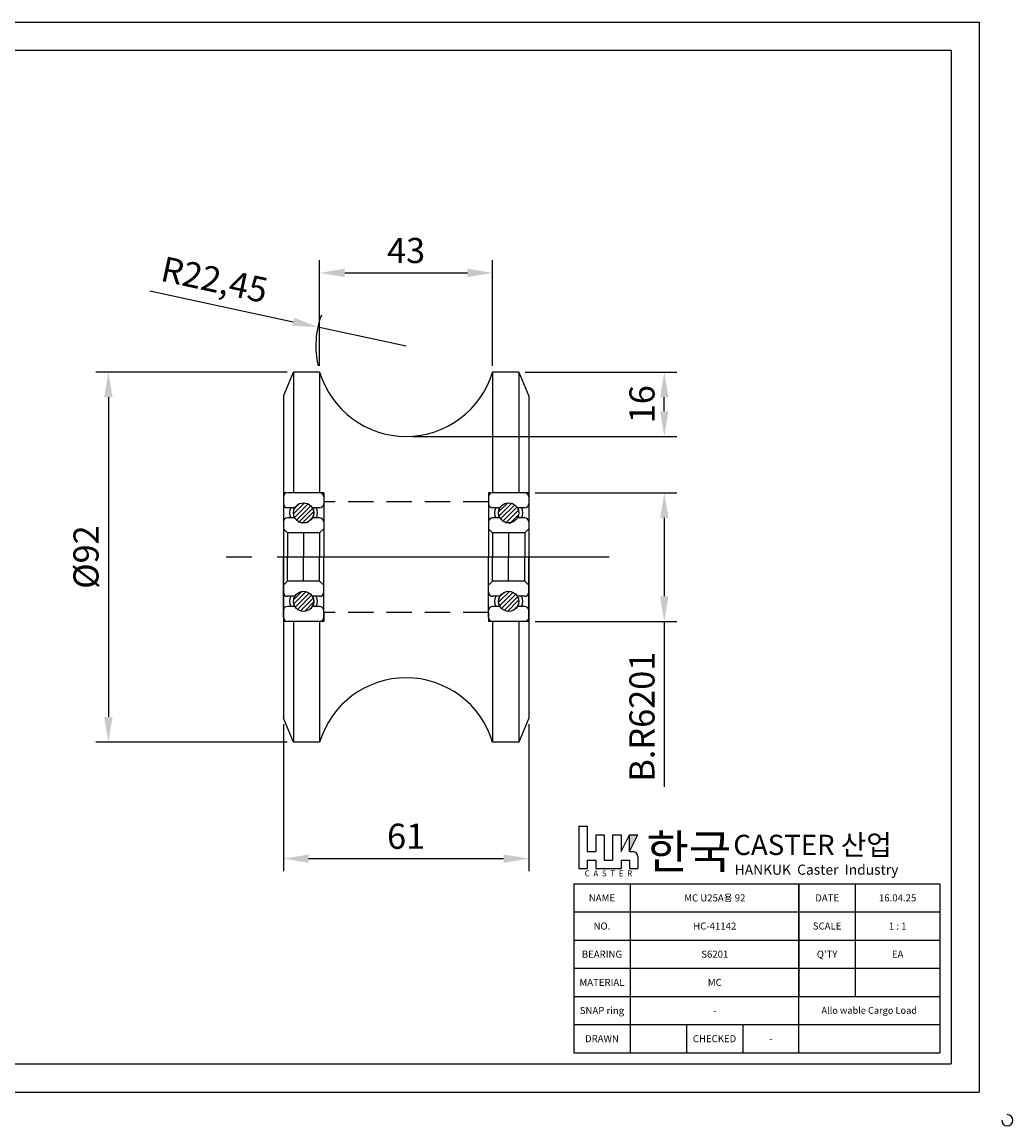
# Model space of a CAD drawing. Units: millimetres. Extents: x 6810 to 7303, y 1669 to 1951.
# Drawn here: x 7057 to 7303, y 1669 to 1943 of the extents above; entities that cross this region are included whole.
import ezdxf

# ---------------------------------------------------------------- set-up
doc = ezdxf.new("R2010")
doc.units = ezdxf.units.MM
doc.linetypes.add('CENTER', pattern=[50.8, 31.75, -6.35, 6.35, -6.35])
doc.linetypes.add('HIDDEN', pattern=[9.525, 6.35, -3.175])
doc.styles.get("Standard").update_dxf_attribs({"font": 'arial.ttf'})
doc.dimstyles.new('ISO-25', dxfattribs={"dimtxt": 2.5, "dimasz": 2.5, "dimexe": 1.25, "dimexo": 0.625, "dimtad": 1, "dimtxsty": 'Standard', "dimcen": 2.5, "dimclrd": 3, "dimclre": 3, "dimadec": 0, "dimazin": 0, "dimtfac": 1, "dimtmove": 0, "dimatfit": 3, "dimfxl": 0, "dimarcsym": 0})

# ---------------------------------------------------------------- blocks, each defined once
blk = doc.blocks.new('6201')
h = blk.add_hatch()
h.set_pattern_fill('ANSI31', color=2, scale=0.25, style=0)
h.set_pattern_definition([(45, (1.9544, -262.47934), (-0.561266, 0.561266), [])])
h.paths.add_polyline_path([(2193.85, 1974.84, 1), (2188.85, 1974.84, 0.129316), (2189.08, 1973.59, 0.841328)])
h.paths.add_polyline_path([(2193.85, 1952.84, 1), (2188.85, 1952.84, 1)])
at = {"color": 2}
for p, q in [((2186.35, 1978.84), (2186.35, 1963.84)), ((2195.35, 1979.84), (2187.35, 1979.84)), ((2196.35, 1978.84), (2196.35, 1963.84)), ((2186.35, 1948.84), (2186.35, 1963.84)), ((2196.35, 1948.84), (2196.35, 1963.84)), ((2195.35, 1947.84), (2187.35, 1947.84))]:
    blk.add_line(p, q, dxfattribs=at)
for p, q in [((2189.08, 1976.09), (2187.35, 1976.09)), ((2195.35, 1976.09), (2193.61, 1976.09)), ((2189.08, 1973.59), (2187.35, 1973.59)), ((2195.35, 1973.59), (2193.61, 1973.59)), ((2186.35, 1970.84), (2187.35, 1969.84)), ((2195.35, 1969.84), (2196.35, 1970.84)), ((2195.35, 1969.84), (2187.35, 1969.84)), ((2187.35, 1969.84), (2187.35, 1963.84)), ((2195.35, 1969.84), (2195.35, 1963.84)), ((2187.35, 1957.84), (2187.35, 1963.84)), ((2195.35, 1957.84), (2195.35, 1963.84)), ((2186.35, 1956.84), (2187.35, 1957.84)), ((2195.35, 1957.84), (2187.35, 1957.84)), ((2195.35, 1957.84), (2196.35, 1956.84)), ((2189.08, 1954.09), (2187.35, 1954.09)), ((2195.35, 1954.09), (2193.61, 1954.09)), ((2189.08, 1951.59), (2187.35, 1951.59)), ((2195.35, 1951.59), (2193.61, 1951.59))]:
    blk.add_line(p, q)
at = {"color": 5}
for p, q in [((2191.35, 1969.84), (2191.35, 1963.84)), ((2196.35, 1963.84), (2186.35, 1963.84)), ((2196.35, 1963.84), (2186.35, 1963.84)), ((2191.35, 1957.84), (2191.35, 1963.84))]:
    blk.add_line(p, q, dxfattribs=at)
for centre in [(2191.35, 1974.84), (2191.35, 1952.84)]:
    blk.add_circle(centre, 2.5)
at = {"color": 2}
for centre, start, end in [((2187.35, 1978.84), 90, 180), ((2187.35, 1978.84), 90, 180), ((2195.35, 1978.84), 0, 90), ((2187.35, 1948.84), 180, 270), ((2187.35, 1948.84), 180, 270), ((2195.35, 1948.84), 270, 0)]:
    blk.add_arc(centre, 1, start, end, dxfattribs=at)
for centre, radius, start, end in [((2187.35, 1977.09), 1, 180, 270), ((2190.35, 1974.84), 2.5, 150, 210), ((2191.25, 1974.84), 2.5, 150, 210), ((2191.45, 1974.84), 2.5, 330, 30), ((2192.35, 1974.84), 2.5, 330, 30), ((2195.35, 1977.09), 1, 270, 0), ((2187.35, 1972.59), 1, 90, 180), ((2195.35, 1972.59), 1, 0, 90), ((2187.35, 1955.09), 1, 180, 270), ((2190.35, 1952.84), 2.5, 150, 210), ((2191.25, 1952.84), 2.5, 150, 210), ((2191.45, 1952.84), 2.5, 330, 30), ((2192.35, 1952.84), 2.5, 330, 30), ((2195.35, 1955.09), 1, 270, 0), ((2187.35, 1950.59), 1, 90, 180), ((2195.35, 1950.59), 1, 0, 90)]:
    blk.add_arc(centre, radius, start, end)
blk = doc.blocks.new('*D46')
at = {"color": 3, "lineweight": -2}
for p, q in [((7088.39, 1876.09), (7124.06, 1868.4)), ((7152.11, 1862.35), (7130.17, 1867.08))]:
    blk.add_line(p, q, dxfattribs=at)
blk.add_arc((7152.11, 1862.35), 22.45, 159.8566, 192.6992, dxfattribs=at)
at = {"color": 3}
blk.add_solid([(7124.28, 1869.42), (7123.84, 1867.38), (7130.17, 1867.08)], dxfattribs=at)
at = {"layer": 'Defpoints', "color": 0}
for p in [(7130.17, 1867.08), (7152.11, 1862.35)]:
    blk.add_point(p, dxfattribs=at)
at = {"color": 0, "insert": (7104.29, 1878.1), "char_height": 6.25, "attachment_point": 5, "rotation": 347.8337}
blk.add_mtext('R22,45', dxfattribs=at)
blk = doc.blocks.new('*D48')
at = {"color": 3, "lineweight": -2}
for p, q in [((7122.55, 1855.91), (7074.94, 1855.91)), ((7078.07, 1849.66), (7078.07, 1770.16)), ((7122.55, 1763.91), (7074.94, 1763.91))]:
    blk.add_line(p, q, dxfattribs=at)
at = {"color": 3}
for points in [[(7077.03, 1849.66), (7079.11, 1849.66), (7078.07, 1855.91)], [(7077.03, 1770.16), (7079.11, 1770.16), (7078.07, 1763.91)]]:
    blk.add_solid(points, dxfattribs=at)
at = {"layer": 'Defpoints', "color": 0}
for p in [(7124.11, 1855.91), (7078.07, 1763.91), (7124.11, 1763.91)]:
    blk.add_point(p, dxfattribs=at)
at = {"color": 0, "insert": (7073.32, 1809.91), "char_height": 6.25, "attachment_point": 5, "rotation": 90}
blk.add_mtext('%%C92', dxfattribs=at)
blk = doc.blocks.new('*D49')
at = {"color": 3, "lineweight": -2}
for p, q in [((7121.61, 1768.34), (7121.61, 1731.83)), ((7182.61, 1768.34), (7182.61, 1731.83)), ((7127.86, 1734.95), (7176.36, 1734.95))]:
    blk.add_line(p, q, dxfattribs=at)
at = {"color": 3}
for points in [[(7127.86, 1735.99), (7127.86, 1733.91), (7121.61, 1734.95)], [(7176.36, 1735.99), (7176.36, 1733.91), (7182.61, 1734.95)]]:
    blk.add_solid(points, dxfattribs=at)
at = {"layer": 'Defpoints', "color": 0}
for p in [(7121.61, 1769.91), (7182.61, 1769.91), (7182.61, 1734.95)]:
    blk.add_point(p, dxfattribs=at)
at = {"color": 0, "insert": (7152.11, 1739.71), "char_height": 6.25, "attachment_point": 5}
blk.add_mtext('61', dxfattribs=at)
blk = doc.blocks.new('*D50')
at = {"color": 3, "lineweight": -2}
for p, q in [((7130.61, 1857.47), (7130.61, 1883.69)), ((7173.61, 1857.47), (7173.61, 1883.69)), ((7136.86, 1880.56), (7167.36, 1880.56))]:
    blk.add_line(p, q, dxfattribs=at)
at = {"color": 3}
for points in [[(7136.86, 1881.61), (7136.86, 1879.52), (7130.61, 1880.56)], [(7167.36, 1881.61), (7167.36, 1879.52), (7173.61, 1880.56)]]:
    blk.add_solid(points, dxfattribs=at)
at = {"layer": 'Defpoints', "color": 0}
for p in [(7173.61, 1880.56), (7130.61, 1855.91), (7173.61, 1855.91)]:
    blk.add_point(p, dxfattribs=at)
at = {"color": 0, "insert": (7152.11, 1885.32), "char_height": 6.25, "attachment_point": 5}
blk.add_mtext('43', dxfattribs=at)
blk = doc.blocks.new('*D51')
at = {"color": 3, "lineweight": -2}
for p, q in [((7181.68, 1855.91), (7219.44, 1855.91)), ((7216.32, 1846.16), (7216.32, 1849.66)), ((7153.68, 1839.91), (7219.44, 1839.91))]:
    blk.add_line(p, q, dxfattribs=at)
at = {"color": 3}
for points in [[(7215.28, 1849.66), (7217.36, 1849.66), (7216.32, 1855.91)], [(7215.28, 1846.16), (7217.36, 1846.16), (7216.32, 1839.91)]]:
    blk.add_solid(points, dxfattribs=at)
at = {"layer": 'Defpoints', "color": 0}
for p in [(7180.11, 1855.91), (7216.32, 1855.91), (7152.11, 1839.91)]:
    blk.add_point(p, dxfattribs=at)
at = {"color": 0, "insert": (7211.57, 1847.91), "char_height": 6.25, "attachment_point": 5, "rotation": 90}
blk.add_mtext('16', dxfattribs=at)
blk = doc.blocks.new('*D52')
at = {"color": 3, "lineweight": -2}
for p, q in [((7184.18, 1825.91), (7219.44, 1825.91)), ((7216.32, 1819.66), (7216.32, 1800.16)), ((7184.18, 1793.91), (7219.44, 1793.91)), ((7216.32, 1793.91), (7216.32, 1752.8))]:
    blk.add_line(p, q, dxfattribs=at)
at = {"color": 3}
for points in [[(7215.28, 1819.66), (7217.36, 1819.66), (7216.32, 1825.91)], [(7215.28, 1800.16), (7217.36, 1800.16), (7216.32, 1793.91)]]:
    blk.add_solid(points, dxfattribs=at)
at = {"layer": 'Defpoints', "color": 0}
for p in [(7182.61, 1825.91), (7182.61, 1793.91), (7216.32, 1793.91)]:
    blk.add_point(p, dxfattribs=at)
at = {"color": 0, "insert": (7211.57, 1770.23), "char_height": 6.25, "attachment_point": 5, "rotation": 90}
blk.add_mtext('B.R6201', dxfattribs=at)

msp = doc.modelspace()

# ---------------------------------------------------------------- hatches: boundary and pattern name
msp.add_hatch(color=1).paths.add_polyline_path([(7209.773, 1740.886), (7207.673, 1740.886), (7207.673, 1736.686)])

# ---------------------------------------------------------------- linework, layer by layer
for p, q in [((6818.613, 1942.906), (7294.613, 1942.906)), ((7294.613, 1942.906), (7294.613, 1676.906)), ((6825.613, 1935.906), (7287.613, 1935.906)), ((7287.613, 1935.906), (7287.613, 1683.906)), ((7121.613, 1849.906), (7124.113, 1855.906)), ((7124.113, 1855.906), (7124.113, 1825.906)), ((7130.613, 1855.906), (7124.113, 1855.906)), ((7130.613, 1855.906), (7130.613, 1825.906)), ((7173.613, 1855.906), (7173.613, 1825.906)), ((7180.113, 1855.906), (7173.613, 1855.906)), ((7180.113, 1855.906), (7180.113, 1825.906)), ((7180.113, 1855.906), (7182.613, 1849.906)), ((7121.613, 1849.906), (7121.613, 1769.906)), ((7182.613, 1849.906), (7182.613, 1769.906)), ((7124.113, 1793.906), (7124.113, 1763.906)), ((7130.613, 1793.906), (7130.613, 1763.906)), ((7173.613, 1793.906), (7173.613, 1763.906)), ((7180.113, 1793.906), (7180.113, 1763.906)), ((7124.113, 1763.906), (7121.613, 1769.906)), ((7182.613, 1769.906), (7180.113, 1763.906)), ((7130.613, 1763.906), (7124.113, 1763.906)), ((7180.113, 1763.906), (7173.613, 1763.906)), ((7195.073, 1742.986), (7195.073, 1732.486)), ((7195.073, 1742.986), (7197.173, 1742.986)), ((7197.173, 1742.986), (7197.173, 1736.686)), ((7199.273, 1740.886), (7199.273, 1736.686)), ((7199.273, 1740.886), (7201.373, 1740.886)), ((7201.373, 1740.886), (7201.373, 1734.586)), ((7203.473, 1740.886), (7203.473, 1734.586)), ((7203.473, 1740.886), (7205.573, 1740.886)), ((7205.573, 1740.886), (7205.573, 1736.686)), ((7205.573, 1736.686), (7207.673, 1740.886)), ((7207.673, 1740.886), (7209.773, 1740.886)), ((7207.673, 1736.686), (7209.773, 1740.886)), ((7207.673, 1736.686), (7207.673, 1740.886)), ((7197.173, 1736.686), (7199.273, 1736.686)), ((7197.173, 1734.586), (7197.173, 1732.486)), ((7197.173, 1734.586), (7199.273, 1734.586)), ((7199.273, 1734.586), (7199.273, 1732.486)), ((7201.373, 1734.586), (7203.473, 1734.586)), ((7205.573, 1734.586), (7205.573, 1732.486)), ((7205.573, 1734.586), (7207.673, 1734.586)), ((7207.673, 1736.686), (7208.513, 1736.686)), ((7207.673, 1734.586), (7207.673, 1732.486)), ((7209.773, 1735.426), (7209.773, 1732.486)), ((7195.073, 1732.486), (7197.173, 1732.486)), ((7199.273, 1732.486), (7201.373, 1732.486)), ((7201.373, 1732.486), (7205.573, 1732.486)), ((7207.673, 1732.486), (7209.773, 1732.486)), ((7193.813, 1728.706), (7249.813, 1728.706)), ((7193.813, 1728.706), (7193.813, 1686.706)), ((7193.813, 1728.706), (7276.133, 1728.706)), ((7207.813, 1728.706), (7207.813, 1686.706)), ((7207.813, 1728.706), (7207.813, 1686.706)), ((7249.813, 1728.706), (7284.813, 1728.706)), ((7249.813, 1728.706), (7249.813, 1700.706)), ((7249.813, 1686.706), (7249.813, 1728.706)), ((7263.813, 1728.706), (7263.813, 1700.706)), ((7284.813, 1728.706), (7284.813, 1686.706)), ((7193.813, 1721.706), (7249.813, 1721.706)), ((7249.813, 1721.706), (7284.813, 1721.706)), ((7193.813, 1714.706), (7249.813, 1714.706)), ((7249.813, 1714.706), (7284.813, 1714.706)), ((7193.813, 1707.706), (7249.813, 1707.706)), ((7249.813, 1707.706), (7284.813, 1707.706)), ((7193.813, 1700.706), (7249.813, 1700.706)), ((7249.813, 1700.706), (7284.813, 1700.706)), ((7284.813, 1696.506), (7284.813, 1686.706)), ((7193.813, 1693.706), (7249.813, 1693.706)), ((7221.813, 1693.706), (7221.813, 1686.706)), ((7235.813, 1693.706), (7235.813, 1686.706)), ((7249.813, 1693.706), (7284.813, 1693.706)), ((7193.813, 1686.706), (7249.813, 1686.706)), ((7249.813, 1686.706), (7284.813, 1686.706)), ((6825.613, 1683.906), (7287.613, 1683.906)), ((6818.613, 1676.906), (7294.613, 1676.906))]:
    msp.add_line(p, q)
at = {"color": 2, "linetype": 'HIDDEN'}
for p, q in [((7131.613, 1825.906), (7121.613, 1825.906)), ((7131.613, 1825.906), (7131.613, 1823.656)), ((7172.613, 1825.906), (7172.613, 1823.656)), ((7182.613, 1825.906), (7172.613, 1825.906)), ((7172.613, 1823.656), (7131.613, 1823.656)), ((7131.613, 1796.156), (7131.613, 1793.906)), ((7172.613, 1796.156), (7131.613, 1796.156)), ((7172.613, 1796.156), (7172.613, 1793.906)), ((7131.613, 1793.906), (7121.613, 1793.906)), ((7182.613, 1793.906), (7172.613, 1793.906))]:
    msp.add_line(p, q, dxfattribs=at)
at = {"color": 1, "linetype": 'CENTER'}
for p, q in [((7202.613, 1809.906), (7101.613, 1809.906)), ((7182.613, 1809.906), (7121.613, 1809.906))]:
    msp.add_line(p, q, dxfattribs=at)
for centre, radius, start, end in [((7152.113, 1862.352), 22.445, 196.68778, 343.31222), ((7152.113, 1757.461), 22.445, 16.68778, 163.31222), ((7208.513, 1735.426), 1.26, 0, 90), ((7301.613, 1669.906), 1.4, 180, 90)]:
    msp.add_arc(centre, radius, start, end)

# ---------------------------------------------------------------- block references
for p in [(4935.266, -153.935), (4986.266, -153.935)]:
    msp.add_blockref('6201', p)

# ---------------------------------------------------------------- texts
at = {"attachment_point": 1}
for s, insert, char_height, width in [('{\\fHYdnkB|b0|i0|c129|p18;한국}', (7211.873, 1740.886), 8.4, 21.17427), ('{\\fHYtbrB|b0|i0|c129|p18;\\H0.27778x; \\H3.6x;CASTER 산업}', (7233.047, 1740.886), 5.04, 58.74304), ('{\\fHYnamB|b1|i0|c129|p18; HANKUK  Caster  Industry}', (7233.047, 1733.466), 2.52, 58.74304)]:
    msp.add_mtext(s, dxfattribs=dict(at, insert=insert, char_height=char_height, width=width))
for s, width, heights, insert, char_height, attachment_point in [('{\\fMalgun Gothic|b1|i0|c129|p50;\\C1;C\\C256;  \\C22;A \\C256; \\C2;S \\C256; \\C3;T \\C256; \\C5;E \\C256; \\C196;R}', 35, [0], (7202.423, 1730.546), 1.47, 8), ('NAME', 20, [10], (7200.813, 1725.19), 1.75, 5), ('MC U25A{\\fGulim|b0|i0|c129|p50;용 92}', 60, [10], (7228.875, 1725.19), 1.75, 5), ('DATE', 20, [10], (7256.813, 1725.19), 1.75, 5), ('16.04.25', 30, [10], (7274.339, 1725.19), 1.75, 5), ('NO.', 20, [10], (7200.813, 1718.19), 1.75, 5), ('HC-41142', 60, [10], (7228.875, 1718.19), 1.75, 5), ('SCALE', 20, [10], (7256.813, 1718.19), 1.75, 5), ('1 : 1', 30, [10], (7274.339, 1718.19), 1.75, 5), ('BEARING', 20, [10], (7200.813, 1711.19), 1.75, 5), ('S6201', 60, [10], (7228.875, 1711.19), 1.75, 5), ("Q'TY", 20, [10], (7256.813, 1711.19), 1.75, 5), ('EA', 30, [10], (7274.339, 1711.19), 1.75, 5), ('MATERIAL', 20, [10], (7200.813, 1704.19), 1.75, 5), ('MC', 60, [10], (7228.875, 1704.19), 1.75, 5), ('SNAP ring', 20, [10], (7200.813, 1697.19), 1.75, 5), ('-', 60, [10], (7228.875, 1697.19), 1.75, 5), ('Allo wable Cargo Load', 50.0335, [10], (7267.275, 1697.221), 1.68, 5), ('DRAWN', 20, [10], (7200.813, 1690.19), 1.75, 5), ('CHECKED', 20, [10], (7228.813, 1690.19), 1.75, 5), ('-', 20, [10], (7242.813, 1690.19), 1.75, 5)]:
    msp.add_mtext_dynamic_manual_height_columns(s, width=width, gutter_width=12.5, heights=heights, dxfattribs=dict(insert=insert, char_height=char_height, attachment_point=attachment_point))

# ---------------------------------------------------------------- dimensions: what is measured, and where the dimension line sits
for base, p1, p2, picture, middle in [((7173.613, 1880.564), (7130.613, 1855.906), (7173.613, 1855.906), '*D50', (7152.113, 1885.32)), ((7182.613, 1734.953), (7121.613, 1769.906), (7182.613, 1769.906), '*D49', (7152.113, 1739.707))]:
    dim = msp.add_linear_dim(base=base, p1=p1, p2=p2, dimstyle='ISO-25', override={"dimscale": 2.5})
    dim.commit()
    dim.dimension.update_dxf_attribs({"geometry": picture, "text_midpoint": middle})
dim = msp.add_radius_dim(center=(7152.113, 1862.352), mpoint=(7130.172, 1867.082), dimstyle='ISO-25', override={"dimscale": 2.5})
dim.commit()
dim.dimension.update_dxf_attribs({"geometry": '*D46', "text_midpoint": (7104.291, 1878.102)})
for base, p1, p2, text, picture, middle in [((7078.069, 1763.906), (7124.113, 1855.906), (7124.113, 1763.906), '%%C92', '*D48', (7073.316, 1809.906)), ((7216.32, 1793.906), (7182.613, 1825.906), (7182.613, 1793.906), 'B.R6201', '*D52', (7211.566, 1770.226))]:
    dim = msp.add_linear_dim(base=base, p1=p1, p2=p2, angle=90, text=text, dimstyle='ISO-25', override={"dimscale": 2.5})
    dim.commit()
    dim.dimension.update_dxf_attribs({"geometry": picture, "text_midpoint": middle})
dim = msp.add_linear_dim(base=(7216.32, 1855.906), p1=(7152.113, 1839.906), p2=(7180.113, 1855.906), angle=90, dimstyle='ISO-25', override={"dimscale": 2.5})
dim.commit()
dim.dimension.update_dxf_attribs({"geometry": '*D51', "text_midpoint": (7211.566, 1847.906)})

doc.saveas('drawing.dxf')
